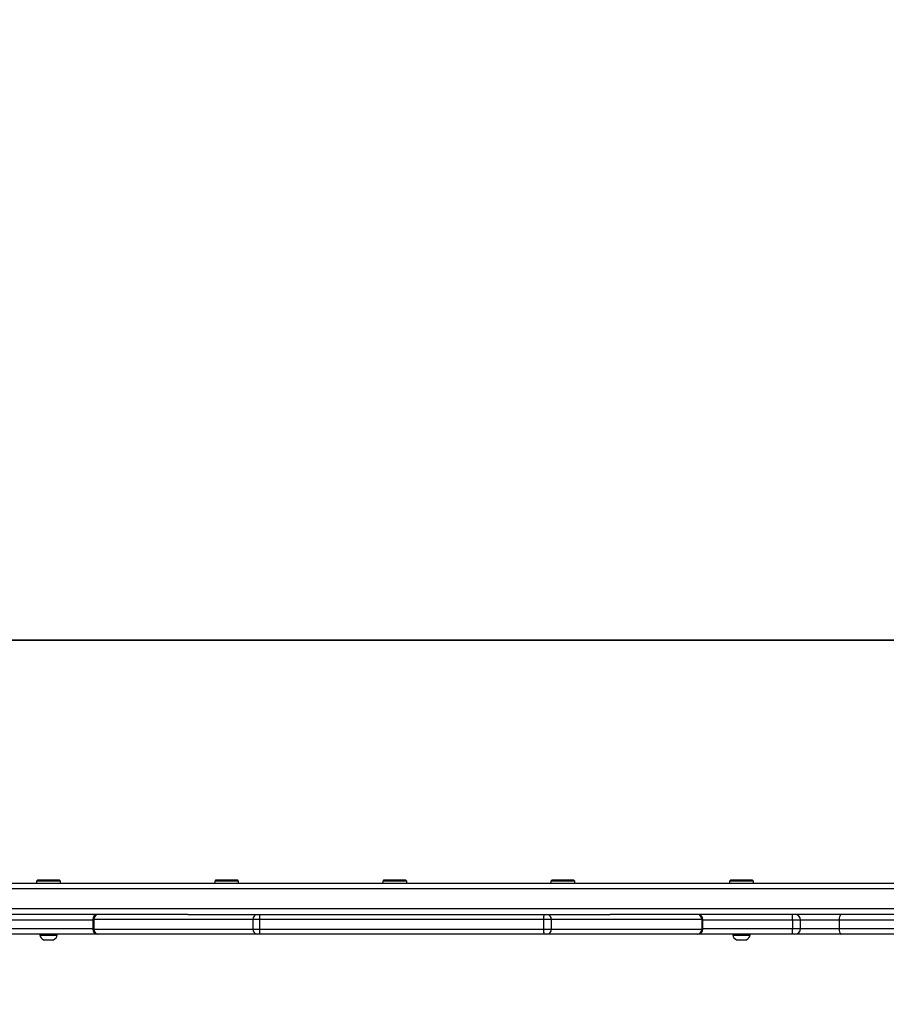
# Model space of a CAD drawing. Units: millimetres. Extents: x 2649 to 4376, y 2175 to 3179.
# Drawn here: x 3509 to 3562, y 2527 to 2587 of the extents above; entities that cross this region are included whole.
import ezdxf

# ---------------------------------------------------------------- set-up
doc = ezdxf.new("R2010")
doc.units = ezdxf.units.MM
doc.header["$LTSCALE"] = 100
doc.layers.add('VP-EQ', color=7, linetype='Continuous', true_color=0x8a3492)
doc.layers.add('VP-HIC', color=6, linetype='Continuous')

# ---------------------------------------------------------------- blocks, each defined once
blk = doc.blocks.new('wd1415')
at = {"color": 7, "linetype": 'Continuous', "lineweight": 25}
for p, q in [((3510.201, 2534.413), (3510.126, 2534.338)), ((3510.201, 2534.413), (3511.501, 2534.413)), ((3511.576, 2534.338), (3511.501, 2534.413)), ((3521.001, 2534.413), (3520.926, 2534.338)), ((3521.001, 2534.413), (3522.301, 2534.413)), ((3522.376, 2534.338), (3522.301, 2534.413)), ((3531.186, 2534.413), (3531.111, 2534.338)), ((3531.186, 2534.413), (3532.486, 2534.413)), ((3532.561, 2534.338), (3532.486, 2534.413)), ((3541.371, 2534.413), (3541.296, 2534.338)), ((3541.371, 2534.413), (3542.671, 2534.413)), ((3542.746, 2534.338), (3542.671, 2534.413)), ((3552.201, 2534.413), (3552.126, 2534.338)), ((3552.201, 2534.413), (3553.501, 2534.413)), ((3553.576, 2534.338), (3553.501, 2534.413)), ((3499.28, 2534.213), (3564.885, 2534.213)), ((3510.126, 2534.338), (3510.126, 2534.213)), ((3511.576, 2534.338), (3510.126, 2534.338)), ((3511.576, 2534.213), (3511.576, 2534.338)), ((3520.926, 2534.338), (3520.926, 2534.213)), ((3522.376, 2534.338), (3520.926, 2534.338)), ((3522.376, 2534.213), (3522.376, 2534.338)), ((3531.111, 2534.338), (3531.111, 2534.213)), ((3532.561, 2534.338), (3531.111, 2534.338)), ((3532.561, 2534.213), (3532.561, 2534.338)), ((3541.296, 2534.338), (3541.296, 2534.213)), ((3542.746, 2534.338), (3541.296, 2534.338)), ((3542.746, 2534.213), (3542.746, 2534.338)), ((3552.126, 2534.338), (3552.126, 2534.213)), ((3553.576, 2534.338), (3552.126, 2534.338)), ((3553.576, 2534.213), (3553.576, 2534.338)), ((3519.3, 2532.313), (3464.582, 2532.313)), ((3513.527, 2532.013), (3513.527, 2531.413)), ((3523.242, 2532.013), (3513.604, 2532.013)), ((3513.604, 2532.013), (3513.604, 2531.413)), ((3519.3, 2532.313), (3523.496, 2532.313)), ((3523.645, 2532.013), (3523.242, 2532.013)), ((3523.242, 2532.013), (3523.242, 2531.413)), ((3523.496, 2532.313), (3523.657, 2532.313)), ((3540.863, 2532.013), (3523.645, 2532.013)), ((3523.645, 2532.013), (3523.645, 2531.413)), ((3523.657, 2532.313), (3540.876, 2532.313)), ((3540.863, 2532.013), (3540.863, 2531.413)), ((3541.326, 2532.013), (3540.863, 2532.013)), ((3540.876, 2532.313), (3541.061, 2532.313)), ((3541.061, 2532.313), (3544.901, 2532.313)), ((3541.326, 2532.013), (3541.326, 2531.413)), ((3550.452, 2532.013), (3541.326, 2532.013)), ((3582.201, 2532.313), (3544.901, 2532.313)), ((3550.452, 2532.013), (3550.452, 2531.413)), ((3550.509, 2531.413), (3550.509, 2532.013)), ((3513.604, 2531.413), (3523.242, 2531.413)), ((3523.242, 2531.413), (3523.645, 2531.413)), ((3523.645, 2531.413), (3540.863, 2531.413)), ((3540.863, 2531.413), (3541.326, 2531.413)), ((3541.326, 2531.413), (3550.452, 2531.413)), ((3555.954, 2531.963), (3555.954, 2531.463)), ((3556.437, 2531.463), (3556.437, 2531.963)), ((3581.363, 2531.963), (3558.777, 2531.963)), ((3558.777, 2531.963), (3558.777, 2531.463)), ((3558.777, 2531.463), (3581.363, 2531.463)), ((3513.827, 2531.113), (3508.078, 2531.113)), ((3510.326, 2531.113), (3510.326, 2531.063)), ((3510.326, 2531.063), (3510.65, 2531.063)), ((3510.551, 2530.783), (3510.736, 2530.783)), ((3510.65, 2531.063), (3511.376, 2531.063)), ((3510.736, 2530.783), (3511.151, 2530.783)), ((3511.376, 2531.063), (3511.376, 2531.113)), ((3513.858, 2531.113), (3513.827, 2531.113)), ((3523.496, 2531.113), (3513.858, 2531.113)), ((3523.657, 2531.113), (3523.496, 2531.113)), ((3540.876, 2531.113), (3523.657, 2531.113)), ((3541.061, 2531.113), (3540.876, 2531.113)), ((3550.186, 2531.113), (3541.061, 2531.113)), ((3550.209, 2531.113), (3550.186, 2531.113)), ((3555.947, 2531.113), (3550.209, 2531.113)), ((3552.326, 2531.113), (3552.326, 2531.063)), ((3552.326, 2531.063), (3552.65, 2531.063)), ((3552.551, 2530.783), (3552.736, 2530.783)), ((3552.65, 2531.063), (3553.376, 2531.063)), ((3552.736, 2530.783), (3553.151, 2530.783)), ((3553.376, 2531.063), (3553.376, 2531.113)), ((3556.087, 2531.113), (3555.947, 2531.113)), ((3558.896, 2531.113), (3556.087, 2531.113)), ((3581.356, 2531.113), (3558.896, 2531.113))]:
    blk.add_line(p, q, dxfattribs=at)
at = {"color": 8, "linetype": 'Continuous', "lineweight": 25}
for p, q in [((3564.851, 2533.863), (3464.582, 2533.863)), ((3464.582, 2532.663), (3582.201, 2532.663)), ((3513.604, 2532.013), (3513.527, 2532.013)), ((3550.509, 2532.013), (3550.452, 2532.013)), ((3513.527, 2531.963), (3507.959, 2531.963)), ((3507.959, 2531.463), (3513.527, 2531.463)), ((3513.527, 2531.413), (3513.604, 2531.413)), ((3550.452, 2531.413), (3550.509, 2531.413)), ((3555.954, 2531.963), (3550.509, 2531.963)), ((3550.509, 2531.463), (3555.954, 2531.463)), ((3556.437, 2531.963), (3555.954, 2531.963)), ((3555.954, 2531.463), (3556.437, 2531.463)), ((3558.777, 2531.963), (3556.437, 2531.963)), ((3556.437, 2531.463), (3558.777, 2531.463))]:
    blk.add_line(p, q, dxfattribs=at)
at = {"color": 7, "linetype": 'Continuous', "lineweight": 25, "flags": 128}
for points in [[(3558.896, 2532.313), (3558.873, 2532.306), (3558.851, 2532.286), (3558.83, 2532.254), (3558.812, 2532.21), (3558.797, 2532.157), (3558.787, 2532.096), (3558.78, 2532.031), (3558.777, 2531.963)], [(3558.777, 2531.463), (3558.78, 2531.394), (3558.787, 2531.329), (3558.797, 2531.268), (3558.812, 2531.215), (3558.83, 2531.172), (3558.851, 2531.139), (3558.873, 2531.119), (3558.896, 2531.113)]]:
    blk.add_lwpolyline(points, dxfattribs=at)
at = {"color": 7, "linetype": 'Continuous', "lineweight": 25}
for centre, radius, start, end in [((3513.827, 2532.013), 0.3, 90, 180), ((3513.883, 2532.034), 0.28, 95.2046, 184.38987), ((3523.521, 2532.034), 0.28, 95.2021, 184.39238), ((3525.506, 2532.087), 1.863, 173.06106, 182.30608), ((3542.728, 2532.087), 1.866, 173.06863, 182.2985), ((3541.042, 2532.029), 0.284, 356.73632, 86.3122), ((3550.168, 2532.029), 0.284, 356.73914, 86.30938), ((3550.209, 2532.013), 0.3, 0, 90), ((3551.679, 2532.05), 4.276, 358.82845, 3.52081), ((3556.087, 2531.963), 0.35, 0, 90), ((3513.827, 2531.413), 0.3, 180, 270), ((3513.883, 2531.391), 0.28, 175.61013, 264.7954), ((3523.521, 2531.391), 0.28, 175.60762, 264.7979), ((3525.506, 2531.338), 1.863, 177.69392, 186.93894), ((3542.728, 2531.338), 1.866, 177.7015, 186.93137), ((3541.042, 2531.396), 0.284, 273.6878, 3.26368), ((3550.168, 2531.396), 0.284, 273.69062, 3.26086), ((3550.209, 2531.413), 0.3, 270, 0), ((3551.679, 2531.375), 4.276, 356.47919, 1.17155), ((3556.087, 2531.463), 0.35, 270, 0), ((3510.652, 2531.094), 0.328, 185.56873, 252), ((3511.049, 2531.094), 0.328, 288, 354.43127), ((3552.652, 2531.094), 0.328, 185.56873, 252), ((3553.049, 2531.094), 0.328, 288, 354.43127)]:
    blk.add_arc(centre, radius, start, end, dxfattribs=at)
blk = doc.blocks.new('14152d')
at = {"layer": 'VP-EQ', "color": 3}
blk.add_blockref('wd1415', (0, 0), dxfattribs=at)

msp = doc.modelspace()

# ---------------------------------------------------------------- linework, layer by layer
at = {"layer": 'VP-HIC', "color": 4, "linetype": 'Continuous', "lineweight": 25}
msp.add_lwpolyline([(3638.286, 2766.608), (3638.286, 2724.322, 0.051251), (3635.151, 2693.813), (3635.151, 2548.913), (3482.201, 2548.913), (3482.201, 2406.931, -0.255543), (3413.151, 2533.213), (3413.151, 2693.313, -0.089488), (3422.608, 2745.732, -0.406039), (3572.549, 2891.534), (3639.13, 2891.534, -0.085041), (3689.061, 2882.98, 0.215229), (3638.286, 2770.488), (3638.286, 2724.322, 0.051251), (3635.151, 2693.813), (3635.151, 2548.913)], format="xyb", dxfattribs=at)
at = {"layer": 'VP-HIC', "color": 1, "linetype": 'Continuous', "lineweight": 25}
msp.add_lwpolyline([(3707.009, 2251.944, -0.225417), (3629.501, 2215.13), (3582.201, 2215.13, -0.414214), (3482.201, 2315.13), (3482.201, 2548.913), (3635.151, 2548.913), (3635.151, 2532.013, 0.414214), (3785.151, 2382.013), (3870.551, 2382.013, 0.143483), (3951.501, 2405.731), (3951.501, 2275.475, -0.414214), (3851.501, 2175.475), (3804.201, 2175.475, -0.34623)], format="xyb", close=True, dxfattribs=at)

# ---------------------------------------------------------------- block references
at = {"layer": 'VP-EQ', "color": 0}
msp.add_blockref('14152d', (-0.009, -0.009), dxfattribs=at)

doc.saveas('drawing.dxf')
